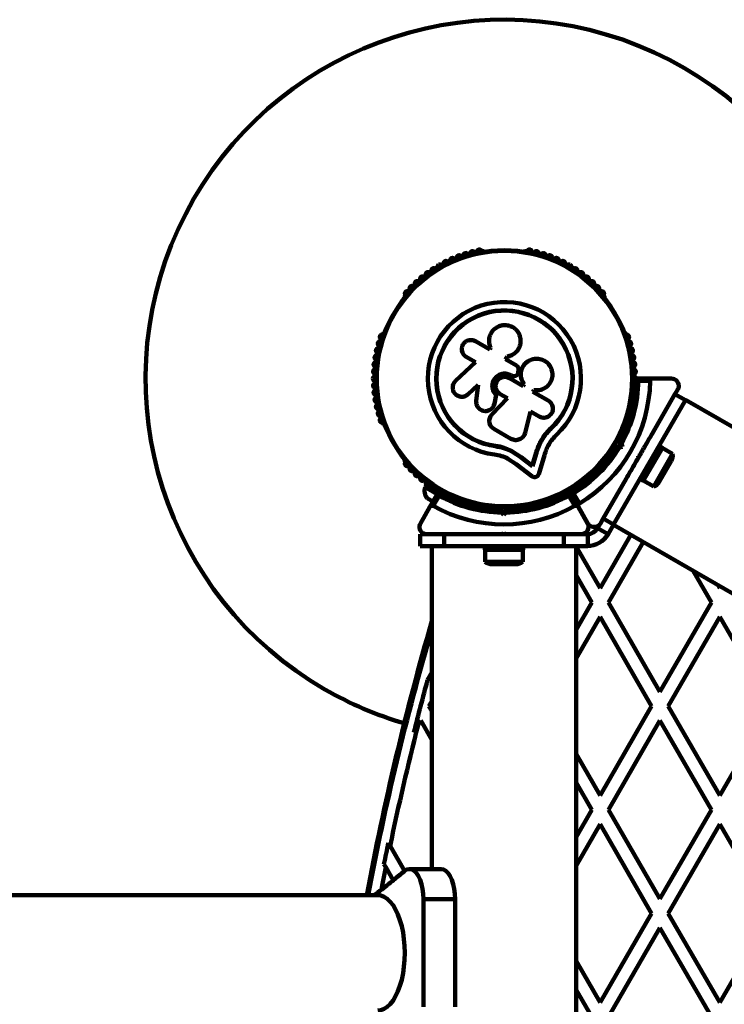
# Model space of a CAD drawing. Units: millimetres. Extents: x 300 to 20353, y 2810 to 11598.
# Drawn here: x 14091 to 14386, y 6169 to 6580 of the extents above; entities that cross this region are included whole.
import ezdxf

# ---------------------------------------------------------------- set-up
doc = ezdxf.new("R2010")
doc.units = ezdxf.units.MM

msp = doc.modelspace()

# ---------------------------------------------------------------- linework, layer by layer
at = {"linetype": 'Continuous', "lineweight": 100, "ltscale": 100}
for p, q in [((14285.35, 6483.72), (14284.87, 6483.72)), ((14302.8, 6483.72), (14302.33, 6483.72)), ((14252.2, 6464.85), (14251.96, 6464.44)), ((14335.71, 6464.44), (14335.48, 6464.85)), ((14243.48, 6449.74), (14243.24, 6449.32)), ((14344.44, 6449.33), (14344.2, 6449.74)), ((14287.67, 6442.62), (14281.69, 6446.07)), ((14288.08, 6443.32), (14287.67, 6442.62)), ((14287.99, 6443.5), (14288.02, 6443.44)), ((14299.95, 6443.31), (14299.98, 6443.37)), ((14281.8, 6437.26), (14273.44, 6429.5)), ((14277.91, 6439.51), (14281.8, 6437.26)), ((14294.31, 6438.52), (14294.97, 6439.67)), ((14294.31, 6438.49), (14294.97, 6439.63)), ((14298.87, 6435.89), (14294.31, 6438.52)), ((14294.97, 6439.63), (14294.97, 6439.67)), ((14303.38, 6437.47), (14303.33, 6437.43)), ((14299.57, 6433.05), (14299.72, 6433.93)), ((14278.66, 6423.89), (14282.86, 6427.79)), ((14278.73, 6423.92), (14282.91, 6427.8)), ((14282.86, 6427.79), (14282.08, 6421.16)), ((14301.63, 6427.35), (14295.91, 6430.66)), ((14296.59, 6431.85), (14296.6, 6431.86)), ((14296.59, 6431.85), (14296.87, 6431.69)), ((14296.6, 6431.86), (14296.89, 6431.7)), ((14296.87, 6431.69), (14296.89, 6431.7)), ((14298.18, 6431.5), (14298.2, 6431.5)), ((14302.05, 6428.15), (14301.6, 6427.37)), ((14302.09, 6428.14), (14301.63, 6427.35)), ((14302.05, 6428.15), (14302.09, 6428.14)), ((14349.14, 6430.46), (14355.75, 6430.46)), ((14354.74, 6429.46), (14349.83, 6429.46)), ((14363.7, 6430.46), (14355.75, 6430.46)), ((14277.6, 6423.21), (14278.73, 6423.92)), ((14278.73, 6423.92), (14278.66, 6423.89)), ((14292.08, 6424.02), (14295.15, 6422.24)), ((14305.76, 6424.97), (14306.17, 6425.67)), ((14312.18, 6421.26), (14305.76, 6424.97)), ((14365.13, 6423.94), (14355.59, 6407.42)), ((14365.13, 6423.94), (14366.3, 6425.96)), ((14365.13, 6423.94), (14369.46, 6421.44)), ((14277.53, 6423.16), (14277.61, 6423.19)), ((14295.15, 6422.24), (14288.58, 6415.43)), ((14295.14, 6422.28), (14288.61, 6415.5)), ((14289.41, 6419.39), (14289.67, 6420.01)), ((14289.65, 6419.97), (14290.37, 6423.57)), ((14289.67, 6420.01), (14289.65, 6419.97)), ((14289.67, 6420.01), (14290.39, 6423.61)), ((14290.39, 6423.61), (14290.37, 6423.57)), ((14369.46, 6421.44), (14339.46, 6369.48)), ((14369.54, 6421.57), (14369.46, 6421.44)), ((14486.45, 6354.07), (14369.54, 6421.57)), ((14288.61, 6415.5), (14288.38, 6415.17)), ((14288.61, 6415.5), (14288.58, 6415.43)), ((14289.46, 6419.32), (14289.48, 6419.37)), ((14302.52, 6407.84), (14304.77, 6416.69)), ((14304.77, 6416.69), (14308.35, 6414.62)), ((14243.24, 6411.6), (14243.48, 6411.19)), ((14287.76, 6414.13), (14287.73, 6414.06)), ((14344.2, 6411.19), (14344.44, 6411.6)), ((14289.43, 6409.45), (14296.57, 6405.33)), ((14310.24, 6406.22), (14313.15, 6409.63)), ((14311.43, 6407.56), (14313.15, 6409.63)), ((14313.15, 6409.63), (14313.24, 6409.53)), ((14343.34, 6406.5), (14342.16, 6407.18)), ((14309.89, 6405.7), (14310.24, 6406.22)), ((14341.9, 6402.71), (14341.72, 6403.4)), ((14342.79, 6403.26), (14343.13, 6402.01)), ((14290.14, 6402.3), (14290.12, 6402.17)), ((14290.14, 6402.3), (14293.63, 6401.53)), ((14293.63, 6401.53), (14296.92, 6400.2)), ((14296.92, 6400.2), (14300.86, 6397.65)), ((14296.92, 6400.2), (14296.94, 6400.06)), ((14296.94, 6400.06), (14300.89, 6397.5)), ((14305.49, 6394.06), (14307.16, 6399.6)), ((14305.54, 6393.89), (14307.22, 6399.46)), ((14307.16, 6399.6), (14307.22, 6399.46)), ((14338.16, 6400.25), (14339.34, 6399.57)), ((14341.22, 6402.53), (14341.9, 6402.71)), ((14343.13, 6402.01), (14341.87, 6401.67)), ((14343.13, 6402.01), (14341.9, 6402.71)), ((14359.85, 6401.59), (14351.85, 6387.73)), ((14356.23, 6385.32), (14364.13, 6399)), ((14359.85, 6401.59), (14358.46, 6402.39)), ((14364.13, 6399), (14359.8, 6401.5)), ((14251.96, 6396.48), (14252.2, 6396.07)), ((14295.33, 6396.98), (14298.76, 6394.75)), ((14300.86, 6397.65), (14305.49, 6394.06)), ((14300.86, 6397.65), (14300.89, 6397.5)), ((14300.89, 6397.5), (14305.54, 6393.89)), ((14308.16, 6390.56), (14310.56, 6398.5)), ((14335.48, 6396.07), (14335.71, 6396.48)), ((14349.7, 6398.21), (14350.38, 6398.39)), ((14349.88, 6397.53), (14349.7, 6398.21)), ((14350.38, 6398.39), (14349.88, 6397.53)), ((14358.54, 6387.33), (14363.54, 6395.99)), ((14298.76, 6394.75), (14305.35, 6389.65)), ((14305.49, 6394.06), (14305.54, 6393.89)), ((14344.67, 6388.5), (14335.13, 6371.98)), ((14350.46, 6388.53), (14351.85, 6387.73)), ((14351.9, 6387.82), (14356.23, 6385.32)), ((14261.18, 6385.9), (14260.68, 6385.03)), ((14260.68, 6385.03), (14265.73, 6382.12)), ((14261.18, 6385.9), (14266.06, 6383.08)), ((14262.69, 6376.84), (14266, 6382.57)), ((14264.97, 6384.45), (14264.65, 6383.9)), ((14266.7, 6382.71), (14268.92, 6381.43)), ((14319.04, 6381.67), (14320.89, 6382.68)), ((14321.3, 6382.57), (14324.6, 6376.84)), ((14324.8, 6376.84), (14321.49, 6382.57)), ((14261.53, 6380.5), (14263.98, 6379.08)), ((14266.52, 6381.47), (14264.06, 6377.22)), ((14268.11, 6381.9), (14268.43, 6382.45)), ((14323.23, 6377.22), (14320.78, 6381.47)), ((14322.7, 6382.47), (14325.16, 6378.22)), ((14262.69, 6376.84), (14258.72, 6369.96)), ((14284.87, 6377.21), (14285.35, 6377.21)), ((14289.65, 6376.99), (14289.65, 6375.61)), ((14293.65, 6373.55), (14292.73, 6374.47)), ((14293.15, 6375.46), (14293.65, 6374.96)), ((14293.65, 6374.96), (14294.15, 6375.46)), ((14293.65, 6373.55), (14293.65, 6374.96)), ((14294.57, 6374.47), (14293.65, 6373.55)), ((14297.65, 6375.61), (14297.65, 6376.96)), ((14297.84, 6375.62), (14297.84, 6376.98)), ((14302.33, 6377.21), (14302.8, 6377.21)), ((14328.58, 6369.96), (14324.6, 6376.84)), ((14324.8, 6376.84), (14328.77, 6369.96)), ((14333.97, 6369.96), (14335.13, 6371.98)), ((14335.13, 6371.98), (14339.46, 6369.48)), ((14332.81, 6367.96), (14333.88, 6369.81)), ((14337.14, 6365.46), (14332.81, 6367.96)), ((14339.39, 6369.35), (14337.14, 6365.46)), ((14339.46, 6369.48), (14339.39, 6369.35)), ((14339.39, 6369.35), (14980.24, 5999.35)), ((14258.65, 6360.46), (14258.65, 6365.46)), ((14258.65, 6365.46), (14268.65, 6365.46)), ((14268.65, 6365.46), (14268.65, 6360.46)), ((14282.72, 6365.46), (14268.65, 6365.46)), ((14293.15, 6365.46), (14293.65, 6365.96)), ((14294.15, 6365.46), (14293.15, 6365.46)), ((14293.65, 6365.96), (14294.15, 6365.46)), ((14318.65, 6365.46), (14304.57, 6365.46)), ((14318.65, 6360.46), (14318.65, 6365.46)), ((14318.65, 6365.46), (14328.65, 6365.46)), ((14328.65, 6365.46), (14328.65, 6360.46)), ((14346.69, 6365.13), (14333.84, 6342.87)), ((14337.3, 6336.87), (14351.89, 6362.13)), ((14268.65, 6360.46), (14258.65, 6360.46)), ((14263.5, 6360.46), (14263.5, 6225.46)), ((14318.65, 6360.46), (14268.65, 6360.46)), ((14285.65, 6360.46), (14285.65, 6358.86)), ((14301.65, 6358.86), (14285.65, 6358.86)), ((14285.75, 6358.86), (14285.75, 6353.86)), ((14301.55, 6353.86), (14301.55, 6358.86)), ((14301.65, 6358.86), (14301.65, 6360.46)), ((14328.65, 6360.46), (14318.65, 6360.46)), ((14323.8, 5620.46), (14323.8, 6360.46)), ((14333.84, 6342.87), (14323.8, 6360.27)), ((14285.75, 6353.86), (14301.55, 6353.86)), ((14288.65, 6352.86), (14298.65, 6352.86)), ((14372.74, 6350.09), (14380.38, 6336.87)), ((14323.8, 6348.27), (14330.38, 6336.87)), ((14383.84, 6342.87), (14383.13, 6344.09)), ((14384.19, 6343.48), (14383.84, 6342.87)), ((14330.38, 6336.87), (14323.8, 6325.48)), ((14358.84, 6299.57), (14337.3, 6336.87)), ((14380.38, 6336.87), (14358.84, 6299.57)), ((14323.8, 6313.48), (14333.84, 6330.87)), ((14333.84, 6330.87), (14355.38, 6293.57)), ((14362.3, 6293.57), (14383.84, 6330.87)), ((14383.84, 6330.87), (14405.38, 6293.57)), ((14263.5, 6307.64), (14261.73, 6304.58)), ((14262.3, 6293.57), (14263.5, 6295.64)), ((14263.5, 6291.5), (14262.3, 6293.57)), ((14355.38, 6293.57), (14333.84, 6256.27)), ((14383.84, 6256.27), (14362.3, 6293.57)), ((14405.38, 6293.57), (14383.84, 6256.27)), ((14255.98, 6282.61), (14257.81, 6285.78)), ((14257.81, 6285.78), (14258.84, 6287.57)), ((14258.84, 6287.57), (14263.5, 6279.5)), ((14337.3, 6250.27), (14358.84, 6287.57)), ((14358.84, 6287.57), (14380.38, 6250.27)), ((14333.84, 6256.27), (14323.8, 6273.66)), ((14323.8, 6261.66), (14330.38, 6250.27)), ((14330.38, 6250.27), (14323.8, 6238.87)), ((14358.84, 6212.97), (14337.3, 6250.27)), ((14380.38, 6250.27), (14358.84, 6212.97)), ((14323.8, 6226.87), (14333.84, 6244.27)), ((14333.84, 6244.27), (14355.38, 6206.97)), ((14362.3, 6206.97), (14383.84, 6244.27)), ((14383.84, 6244.27), (14405.38, 6206.97)), ((14246.05, 6235.12), (14245.31, 6236.41)), ((14252.08, 6224.68), (14246.05, 6235.12)), ((14243.48, 6227.56), (14244.24, 6226.26)), ((14244.24, 6226.26), (14247.38, 6220.81)), ((14267.38, 6225.46), (14254.12, 6225.46)), ((14240.87, 6214.61), (12060.11, 6214.61)), ((14259.98, 6212.96), (14259.98, 6167.96)), ((14273.23, 6212.96), (14259.98, 6212.96)), ((14273.23, 6212.96), (14273.23, 6167.96)), ((14355.38, 6206.97), (14333.84, 6169.67)), ((14383.84, 6169.67), (14362.3, 6206.97)), ((14405.38, 6206.97), (14383.84, 6169.67)), ((14337.3, 6163.67), (14358.84, 6200.97)), ((14358.84, 6200.97), (14380.38, 6163.67)), ((14333.84, 6169.67), (14323.8, 6187.06)), ((14323.8, 6175.06), (14330.38, 6163.67))]:
    msp.add_line(p, q, dxfattribs=at)
at = {"linetype": 'Continuous', "lineweight": 100, "ltscale": 100, "flags": 128}
for points in [[(14310.66, 6378.16), (14311.33, 6378.38), (14312.83, 6378.91)], [(14313.52, 6379.18), (14314.6, 6379.61), (14315.59, 6380.03)], [(14316.31, 6380.35), (14317.79, 6381.05), (14318.3, 6381.3)], [(14304.78, 6376.6), (14307.98, 6377.36), (14310, 6377.95)], [(14263.5, 6325.82), (14263.25, 6324.95), (14259.76, 6312.5)], [(14244.24, 6226.26), (14242.86, 6219.34), (14242.41, 6216.99)], [(14251.41, 6224.03), (14252.12, 6224.71), (14253.11, 6225.27), (14254.12, 6225.46), (14255.14, 6225.27), (14256.13, 6224.71), (14257.05, 6223.79), (14257.89, 6222.54), (14258.61, 6221), (14259.19, 6219.21), (14259.63, 6217.24), (14259.89, 6215.13), (14259.98, 6212.96)], [(14252, 6224.61), (14252.12, 6224.71), (14253.11, 6225.27), (14254.12, 6225.46), (14255.14, 6225.27), (14256.13, 6224.71), (14257.05, 6223.79), (14257.89, 6222.54), (14258.61, 6221), (14259.19, 6219.21), (14259.63, 6217.24), (14259.89, 6215.13), (14259.98, 6212.96)], [(14267.38, 6225.46), (14268.39, 6225.27), (14269.38, 6224.71), (14270.3, 6223.79), (14271.14, 6222.54), (14271.86, 6221), (14272.45, 6219.21), (14272.88, 6217.24), (14273.14, 6215.13), (14273.23, 6212.96)], [(14252.18, 6190.46), (14252.1, 6193.37), (14251.85, 6196.24), (14251.45, 6199.03), (14250.89, 6201.68), (14250.18, 6204.18), (14249.34, 6206.48), (14248.37, 6208.54), (14247.3, 6210.34), (14246.13, 6211.85), (14244.88, 6213.04), (14243.58, 6213.91), (14242.24, 6214.44), (14240.87, 6214.61)], [(14240.87, 6214.61), (14242.24, 6214.44), (14243.58, 6213.91), (14244.88, 6213.04), (14246.13, 6211.85), (14247.3, 6210.34), (14248.37, 6208.54), (14249.34, 6206.48), (14250.18, 6204.18), (14250.89, 6201.68), (14251.45, 6199.03), (14251.85, 6196.24), (14252.1, 6193.37), (14252.18, 6190.46)], [(14240.87, 6166.31), (14242.24, 6166.49), (14243.58, 6167.01), (14244.88, 6167.88), (14246.13, 6169.08), (14247.3, 6170.59), (14248.37, 6172.39), (14249.34, 6174.45), (14250.18, 6176.74), (14250.89, 6179.24), (14251.45, 6181.9), (14251.85, 6184.68), (14252.1, 6187.55), (14252.18, 6190.46)], [(14252.18, 6190.46), (14252.1, 6187.55), (14251.85, 6184.68), (14251.45, 6181.9), (14250.89, 6179.24), (14250.18, 6176.74), (14249.34, 6174.45), (14248.37, 6172.39), (14247.3, 6170.59), (14246.13, 6169.08), (14244.88, 6167.88), (14243.58, 6167.01), (14242.24, 6166.49), (14240.87, 6166.31)]]:
    msp.add_lwpolyline(points, dxfattribs=at)
at = {"linetype": 'Continuous', "lineweight": 100, "ltscale": 10000}
for radius in [53.64, 53.38]:
    msp.add_circle((14293.84, 6430.46), radius, dxfattribs=at)
for centre, radius, start, end in [((14293.84, 6430.46), 150, 346.2034, 240), ((14274.84, 6481.01), 1, 41.9245, 179.2821), ((14276.03, 6482.08), 0.606, 221.9245, 356.143), ((14277.63, 6481.97), 1, 38.7854, 176.143), ((14278.88, 6482.98), 0.606, 218.7854, 353.004), ((14280.48, 6482.78), 1, 35.6463, 173.004), ((14281.78, 6483.72), 0.606, 215.6463, 349.8649), ((14283.36, 6483.44), 1, 32.5073, 169.8649), ((14284.72, 6484.3), 0.606, 212.5073, 285.0401), ((14285.35, 6483.22), 0.5, 0, 90), ((14302.33, 6483.22), 0.5, 90, 180), ((14302.96, 6484.3), 0.606, 254.9243, 327.4969), ((14304.32, 6483.44), 1, 10.1351, 147.4969), ((14305.9, 6483.72), 0.606, 190.1351, 324.3537), ((14307.2, 6482.78), 1, 6.9959, 144.3537), ((14308.79, 6482.98), 0.606, 186.9959, 321.2147), ((14310.05, 6481.97), 1, 3.857, 141.2147), ((14311.65, 6482.08), 0.606, 183.857, 318.0755), ((14312.84, 6481.01), 1, 0.7179, 138.0755), ((14266.86, 6477.24), 1, 121.107, 188.6583), ((14266.82, 6477.22), 1, 51.3417, 118.893), ((14267.82, 6478.47), 0.606, 231.3417, 5.5603), ((14269.42, 6478.63), 1, 48.2026, 185.5603), ((14270.49, 6479.83), 0.606, 228.2026, 2.4212), ((14272.1, 6479.89), 1, 45.0635, 182.4212), ((14273.23, 6481.03), 0.606, 225.0635, 359.2821), ((14314.45, 6481.03), 0.606, 180.7179, 314.9365), ((14315.58, 6479.89), 1, 357.5788, 134.9365), ((14317.19, 6479.83), 0.606, 177.5788, 311.7974), ((14318.26, 6478.63), 1, 354.4397, 131.7974), ((14319.85, 6478.47), 0.606, 174.4397, 308.6583), ((14320.86, 6477.22), 1, 61.107, 128.6583), ((14320.82, 6477.24), 1, 351.3417, 58.893), ((14259.57, 6472.19), 1, 60.7179, 198.0755), ((14260.35, 6473.59), 0.606, 240.7179, 14.9365), ((14261.9, 6474.01), 1, 57.5788, 194.9365), ((14262.76, 6475.36), 0.606, 237.5788, 11.7974), ((14264.33, 6475.69), 1, 54.4398, 191.7974), ((14265.27, 6477), 0.606, 234.4398, 8.6583), ((14322.41, 6477), 0.606, 171.3417, 305.5602), ((14323.34, 6475.69), 1, 348.2026, 125.5602), ((14324.92, 6475.36), 0.606, 168.2026, 302.4212), ((14325.78, 6474.01), 1, 345.0635, 122.4212), ((14327.33, 6473.59), 0.606, 165.0635, 299.2821), ((14328.11, 6472.19), 1, 341.9245, 119.2821), ((14255.21, 6468.19), 1, 66.9959, 204.3537), ((14255.84, 6469.67), 0.606, 246.9959, 21.2147), ((14257.33, 6470.25), 1, 63.857, 201.2147), ((14258.04, 6471.69), 0.606, 243.857, 18.0755), ((14329.64, 6471.69), 0.606, 161.9245, 296.143), ((14330.35, 6470.25), 1, 338.7854, 116.143), ((14331.84, 6469.67), 0.606, 158.7854, 293.004), ((14332.47, 6468.19), 1, 335.6463, 113.004), ((14253.2, 6466.02), 1, 70.1351, 207.4969), ((14251.78, 6465.28), 0.606, 314.9243, 27.4969), ((14253.74, 6467.53), 0.606, 250.1351, 24.3537), ((14333.93, 6467.53), 0.606, 155.6463, 289.8649), ((14334.48, 6466.02), 1, 332.5073, 109.8649), ((14335.9, 6465.28), 0.606, 152.5073, 225.0401), ((14252.4, 6464.19), 0.5, 150, 207.1392), ((14293.84, 6430.46), 32.01, 312.8705, 262.5151), ((14335.28, 6464.19), 0.5, 332.8608, 30), ((14293.84, 6430.46), 28.54, 312.8247, 262.5151), ((14293.84, 6430.46), 28.41, 312.8247, 262.5151), ((14242.72, 6447.88), 1, 92.5073, 229.8649), ((14242.65, 6449.48), 0.606, 272.5073, 345.0401), ((14243.91, 6449.49), 0.5, 92.8606, 150), ((14343.77, 6449.49), 0.5, 30, 120), ((14345.03, 6449.48), 0.606, 194.9243, 267.4969), ((14344.96, 6447.88), 1, 310.1351, 87.4969), ((14241.85, 6445.05), 1, 95.6463, 233.004), ((14240.88, 6443.77), 0.606, 278.7854, 53.004), ((14241.69, 6446.65), 0.606, 275.6463, 49.8649), ((14345.99, 6446.65), 0.606, 130.1351, 264.3537), ((14345.83, 6445.05), 1, 306.9959, 84.3537), ((14346.8, 6443.77), 0.606, 126.9959, 261.2147), ((14240.56, 6439.28), 1, 101.9245, 239.2821), ((14241.13, 6442.18), 1, 98.7854, 236.143), ((14240.23, 6440.85), 0.606, 281.9245, 56.143), ((14346.55, 6442.18), 1, 303.857, 81.2147), ((14347.45, 6440.85), 0.606, 123.857, 258.0755), ((14347.12, 6439.28), 1, 300.7179, 78.0755), ((14240.16, 6436.35), 1, 105.0635, 242.4212), ((14239.74, 6437.9), 0.606, 285.0635, 59.2821), ((14347.94, 6437.9), 0.606, 120.7179, 254.9365), ((14347.52, 6436.35), 1, 297.5788, 74.9365), ((14239.92, 6433.4), 1, 108.2026, 245.5603), ((14239.25, 6431.94), 0.606, 291.3417, 65.5603), ((14239.42, 6434.92), 0.606, 288.2026, 62.4212), ((14348.26, 6434.92), 0.606, 117.5788, 251.7974), ((14348.43, 6431.94), 0.606, 114.4397, 248.6583), ((14347.76, 6433.4), 1, 294.4397, 71.7974), ((14239.84, 6430.44), 1, 111.3417, 178.893), ((14239.84, 6430.48), 1, 181.107, 248.6583), ((14239.92, 6427.52), 1, 114.4397, 251.7974), ((14239.25, 6428.99), 0.606, 294.4397, 68.6583), ((14293.84, 6430.46), 60.91, 300.9407, 359.0593), ((14293.84, 6430.46), 55, 330.5209, 359.6892), ((14293.84, 6430.46), 56, 330.9408, 358.9768), ((14348.43, 6428.99), 0.606, 111.3417, 245.5602), ((14347.76, 6427.52), 1, 288.2026, 65.5602), ((14347.84, 6430.44), 1, 1.107, 68.6583), ((14347.84, 6430.48), 1, 291.3417, 358.893), ((14349.14, 6430.16), 0.3, 90, 179.6892), ((14240.16, 6424.58), 1, 117.5788, 254.9365), ((14239.42, 6426), 0.606, 297.5788, 71.7974), ((14348.26, 6426), 0.606, 108.2026, 242.4212), ((14347.52, 6424.58), 1, 285.0635, 62.4212), ((14240.56, 6421.65), 1, 120.7179, 258.0755), ((14239.74, 6423.03), 0.606, 300.7179, 74.9365), ((14241.13, 6418.74), 1, 123.857, 261.2147), ((14240.23, 6420.07), 0.606, 303.857, 78.0755), ((14346.55, 6418.74), 1, 278.7854, 56.143), ((14347.45, 6420.07), 0.606, 101.9245, 236.143), ((14347.12, 6421.65), 1, 281.9245, 59.2821), ((14347.94, 6423.03), 0.606, 105.0635, 239.2821), ((14241.85, 6415.87), 1, 126.9959, 264.3537), ((14240.88, 6417.15), 0.606, 306.9959, 81.2147), ((14345.83, 6415.87), 1, 275.6463, 53.004), ((14346.8, 6417.15), 0.606, 98.7854, 233.004), ((14242.72, 6413.05), 1, 130.1351, 267.4969), ((14241.69, 6414.27), 0.606, 310.1351, 84.3537), ((14242.65, 6411.44), 0.606, 14.9243, 87.4969), ((14345.03, 6411.44), 0.606, 92.5073, 165.0401), ((14344.96, 6413.05), 1, 272.5073, 49.8649), ((14345.99, 6414.27), 0.606, 95.6463, 229.8649), ((14243.91, 6411.44), 0.5, 210, 300), ((14343.77, 6411.44), 0.5, 272.8606, 330), ((14293.84, 6430.46), 55, 300.3108, 329.4791), ((14293.84, 6430.46), 56, 301.0232, 329.0592), ((14359.47, 6398.34), 4.7, 330, 8.0512), ((14252.4, 6396.73), 0.5, 120, 210), ((14251.78, 6395.64), 0.606, 332.5073, 45.0401), ((14253.2, 6394.9), 1, 152.5073, 289.8649), ((14334.48, 6394.9), 1, 250.1351, 27.4969), ((14335.9, 6395.64), 0.606, 134.9243, 207.4969), ((14335.28, 6396.73), 0.5, 330, 27.1394), ((14253.74, 6393.39), 0.606, 335.6463, 109.8649), ((14255.21, 6392.73), 1, 155.6463, 293.004), ((14255.84, 6391.25), 0.606, 338.7854, 113.004), ((14257.33, 6390.67), 1, 158.7854, 296.143), ((14330.35, 6390.67), 1, 243.857, 21.2147), ((14331.84, 6391.25), 0.606, 66.9959, 201.2147), ((14332.47, 6392.73), 1, 246.9959, 24.3537), ((14333.93, 6393.39), 0.606, 70.1351, 204.3537), ((14258.04, 6389.23), 0.606, 341.9245, 116.143), ((14259.57, 6388.73), 1, 161.9245, 299.2821), ((14260.35, 6387.33), 0.606, 345.0635, 119.2821), ((14261.9, 6386.92), 1, 165.0635, 302.4212), ((14325.78, 6386.92), 1, 237.5788, 14.9365), ((14327.33, 6387.33), 0.606, 60.7179, 194.9365), ((14328.11, 6388.73), 1, 240.7179, 18.0755), ((14329.64, 6389.23), 0.606, 63.857, 198.0755), ((14354.47, 6389.68), 4.71, 291.9488, 330), ((14265.47, 6383.58), 5, 163.1511, 218.0515), ((14262.76, 6385.56), 0.606, 348.2026, 122.4212), ((14264.33, 6385.23), 1, 168.2026, 305.5603), ((14265.27, 6383.93), 0.606, 351.3417, 125.5603), ((14266.86, 6383.69), 1, 171.3417, 238.893), ((14266.26, 6382.42), 0.3, 60.3108, 150), ((14266.82, 6383.7), 1, 241.107, 308.6583), ((14266.45, 6382.42), 0.3, 60.3108, 108.7569), ((14293.65, 6430.46), 55, 240.3108, 269.4791), ((14293.84, 6430.46), 55, 240.3108, 265.6278), ((14267.82, 6382.45), 0.606, 354.4397, 128.6583), ((14319.85, 6382.45), 0.606, 51.3417, 185.5603), ((14320.86, 6383.7), 1, 231.3417, 298.893), ((14321.04, 6382.42), 0.3, 30, 119.6892), ((14321.23, 6382.42), 0.3, 30, 108.7569), ((14320.82, 6383.69), 1, 301.107, 8.6583), ((14321.75, 6382.72), 0.3, 120.3108, 210), ((14322.41, 6383.93), 0.606, 54.4397, 188.6583), ((14323.34, 6385.23), 1, 234.4397, 11.7974), ((14324.92, 6385.56), 0.606, 57.5788, 191.7974), ((14293.65, 6430.46), 56, 241.0232, 269.0592), ((14269.42, 6382.3), 1, 174.4397, 311.7974), ((14270.49, 6381.1), 0.606, 357.5788, 131.7974), ((14272.1, 6381.03), 1, 177.5788, 314.9365), ((14273.23, 6379.89), 0.606, 0.7179, 134.9365), ((14274.84, 6379.91), 1, 180.7179, 318.0755), ((14276.03, 6378.84), 0.606, 3.857, 138.0755), ((14277.63, 6378.95), 1, 183.857, 321.2147), ((14278.88, 6377.94), 0.606, 6.9959, 141.2147), ((14293.65, 6430.46), 56, 270.9408, 298.9768), ((14308.79, 6377.94), 0.606, 38.7854, 173.004), ((14310.05, 6378.95), 1, 218.7854, 356.143), ((14311.65, 6378.84), 0.606, 41.9245, 176.143), ((14312.84, 6379.91), 1, 221.9245, 359.2821), ((14314.45, 6379.89), 0.606, 45.0635, 179.2821), ((14315.58, 6381.03), 1, 225.0635, 2.4212), ((14317.19, 6381.1), 0.606, 48.2026, 182.4212), ((14318.26, 6382.3), 1, 228.2026, 5.5603), ((14293.65, 6430.46), 60.91, 240.9407, 299.0593), ((14280.48, 6378.14), 1, 186.9959, 324.3537), ((14281.78, 6377.2), 0.606, 10.1351, 144.3537), ((14283.36, 6377.49), 1, 190.1351, 327.4969), ((14284.72, 6376.62), 0.606, 74.9243, 147.4969), ((14285.35, 6377.71), 0.5, 270, 0), ((14293.65, 6430.46), 55, 270.5209, 281.0956), ((14302.33, 6377.71), 0.5, 180, 270), ((14302.96, 6376.62), 0.606, 32.5073, 105.0401), ((14304.32, 6377.49), 1, 212.5073, 349.8649), ((14305.9, 6377.2), 0.606, 35.6463, 169.8649), ((14307.2, 6378.14), 1, 215.6463, 353.004), ((14328.48, 6370.46), 5, 270, 330), ((14328.48, 6370.46), 10, 270, 330), ((14288.65, 6357.57), 4.71, 231.9488, 270), ((14298.65, 6357.57), 4.71, 270, 308.0512), ((15433.74, 5990.46), 1218.25, 163.86112, 169.39759), ((15433.74, 5990.46), 1218.04, 163.89538, 169.39573), ((15433.74, 5990.46), 1218.03, 163.89819, 169.39558), ((15415.74, 5990.46), 1200, 163.7815, 169.23439), ((15433.74, 5990.46), 1217.42, 163.9978, 165.49511), ((15415.74, 5990.46), 1195.99, 164.77289, 165.86103), ((14293.84, 6430.46), 150, 240, 253.7966), ((15415.74, 5990.46), 1195, 165.69225, 168.18626), ((15415.74, 5990.46), 1195.99, 168.133, 168.56551)]:
    msp.add_arc(centre, radius, start, end, dxfattribs=at)
at = {"linetype": 'Continuous', "lineweight": 100, "ltscale": 100}
for points, knots in [([(14294.97, 6439.67), (14295.65, 6439.83), (14297, 6440.16), (14298.71, 6441.42), (14299.96, 6443.09), (14300.63, 6445.07), (14300.66, 6447.15), (14300.04, 6449.15), (14298.84, 6450.86), (14297.17, 6452.13), (14295.17, 6452.81), (14293.06, 6452.84), (14291.05, 6452.22), (14289.33, 6451.01), (14288.08, 6449.33), (14287.41, 6447.36), (14287.35, 6445.26), (14287.83, 6443.97), (14288.08, 6443.32)], [0, 0, 0, 0, 0.062507, 0.125014, 0.187512, 0.249992, 0.312476, 0.374972, 0.437478, 0.499993, 0.562513, 0.625039, 0.687572, 0.75011, 0.81265, 0.875184, 0.937696, 1, 1, 1, 1]), ([(14281.69, 6446.07), (14281.24, 6446.27), (14280.33, 6446.66), (14278.8, 6446.54), (14277.66, 6445.99), (14276.93, 6445.3), (14276.35, 6444.49), (14275.94, 6443.28), (14276.05, 6441.77), (14276.71, 6440.39), (14277.51, 6439.8), (14277.91, 6439.51)], [0, 0, 0, 0, 0.1249839, 0.2498329, 0.3746048, 0.4373702, 0.5000086, 0.6248737, 0.749893, 0.8748925, 1, 1, 1, 1]), ([(14294.97, 6439.63), (14295.65, 6439.79), (14297, 6440.12), (14298.66, 6441.39), (14299.66, 6442.51), (14299.89, 6443.24), (14299.92, 6443.32)], [0, 0, 0, 0, 0.321167, 0.64125, 0.961225, 1, 1, 1, 1]), ([(14303.35, 6437.4), (14303.28, 6437.37), (14302.56, 6436.98), (14301.59, 6435.66), (14300.71, 6433.63), (14300.61, 6431.37), (14301.13, 6429.49), (14301.8, 6428.52), (14302.05, 6428.15)], [0, 0, 0, 0, 0.021646, 0.236352, 0.449475, 0.660985, 0.871421, 1, 1, 1, 1]), ([(14306.17, 6425.67), (14306.93, 6425.61), (14308.45, 6425.5), (14310.64, 6426.32), (14312.42, 6427.78), (14313.61, 6429.78), (14314.05, 6432.07), (14313.68, 6434.37), (14312.54, 6436.41), (14310.79, 6437.93), (14308.64, 6438.77), (14306.32, 6438.83), (14304.13, 6438.1), (14302.31, 6436.67), (14301.07, 6434.7), (14300.59, 6432.43), (14300.87, 6430.1), (14301.68, 6428.79), (14302.09, 6428.14)], [0, 0, 0, 0, 0.0625, 0.124999, 0.187492, 0.249982, 0.312474, 0.374969, 0.437469, 0.49997, 0.562471, 0.624968, 0.687459, 0.749944, 0.812423, 0.874901, 0.937381, 1, 1, 1, 1]), ([(14290.37, 6423.57), (14289.96, 6424.06), (14289.15, 6425.03), (14288.68, 6426.92), (14288.87, 6428.82), (14289.73, 6430.54), (14291.14, 6431.85), (14292.92, 6432.56), (14294.86, 6432.63), (14296.02, 6432.12), (14296.6, 6431.86)], [0, 0, 0, 0, 0.125011, 0.2499923, 0.3749482, 0.4998838, 0.6248044, 0.7497155, 0.8746227, 1, 1, 1, 1]), ([(14290.39, 6423.61), (14289.98, 6424.09), (14289.17, 6425.06), (14288.7, 6426.93), (14288.89, 6428.83), (14289.74, 6430.54), (14291.15, 6431.84), (14292.92, 6432.55), (14294.86, 6432.62), (14296.01, 6432.11), (14296.59, 6431.85)], [0, 0, 0, 0, 0.125011, 0.249992, 0.374948, 0.499884, 0.624804, 0.749716, 0.874623, 1, 1, 1, 1]), ([(14296.89, 6431.7), (14297.02, 6431.63), (14297.29, 6431.5), (14297.74, 6431.44), (14298.18, 6431.48), (14298.6, 6431.63), (14298.97, 6431.88), (14299.27, 6432.21), (14299.49, 6432.61), (14299.54, 6432.9), (14299.57, 6433.05)], [0, 0, 0, 0, 0.12481, 0.24994, 0.375029, 0.499749, 0.62467, 0.749823, 0.874854, 1, 1, 1, 1]), ([(14299.72, 6433.93), (14299.75, 6434.12), (14299.8, 6434.5), (14299.64, 6435.06), (14299.34, 6435.56), (14299.03, 6435.78), (14298.87, 6435.89)], [0, 0, 0, 0, 0.249692, 0.499422, 0.749191, 1, 1, 1, 1]), ([(14273.44, 6429.5), (14273.11, 6429.12), (14272.46, 6428.36), (14272.18, 6427.08), (14272.24, 6426.07), (14272.5, 6425.09), (14273.18, 6423.99), (14274.44, 6423.1), (14275.92, 6422.77), (14277.45, 6422.99), (14278.26, 6423.59), (14278.66, 6423.89)], [0, 0, 0, 0, 0.125007, 0.249863, 0.312476, 0.375293, 0.500128, 0.625072, 0.750137, 0.875121, 1, 1, 1, 1]), ([(14295.91, 6430.66), (14295.45, 6430.86), (14294.52, 6431.26), (14292.97, 6431.13), (14291.6, 6430.46), (14290.58, 6429.31), (14290.09, 6427.85), (14290.19, 6426.33), (14290.86, 6424.92), (14291.67, 6424.32), (14292.08, 6424.02)], [0, 0, 0, 0, 0.125056, 0.25, 0.37489, 0.49978, 0.624723, 0.749775, 0.874836, 1, 1, 1, 1]), ([(14296.87, 6431.69), (14297.01, 6431.63), (14297.27, 6431.49), (14297.71, 6431.44), (14298.03, 6431.45), (14298.17, 6431.5), (14298.18, 6431.5)], [0, 0, 0, 0, 0.326282, 0.653403, 0.980415, 1, 1, 1, 1]), ([(14349.83, 6429.46), (14349.83, 6429.46), (14349.82, 6429.47), (14349.81, 6429.48), (14349.77, 6429.51), (14349.66, 6429.58), (14349.45, 6429.74), (14349.18, 6429.93), (14348.97, 6430.07), (14348.86, 6430.15), (14348.85, 6430.16), (14348.84, 6430.16)], [0, 0, 0, 0, 0.003655, 0.0123, 0.032171, 0.084733, 0.235826, 0.499664, 0.699176, 0.847069, 1, 1, 1, 1]), ([(14349.83, 6429.46), (14349.83, 6429.46), (14349.83, 6429.47), (14349.81, 6429.48), (14349.79, 6429.52), (14349.71, 6429.63), (14349.56, 6429.85), (14349.38, 6430.12), (14349.23, 6430.33), (14349.15, 6430.44), (14349.14, 6430.45), (14349.14, 6430.46)], [0, 0, 0, 0, 0.003653, 0.012407, 0.032425, 0.08523, 0.23579, 0.499698, 0.699254, 0.847129, 1, 1, 1, 1]), ([(14355.75, 6430.46), (14355.66, 6430.45), (14355.44, 6430.44), (14355.14, 6430.28), (14354.91, 6430.03), (14354.78, 6429.77), (14354.75, 6429.58), (14354.74, 6429.48), (14354.74, 6429.46)], [0, 0, 0, 0, 0.207496, 0.490021, 0.690175, 0.845145, 0.976602, 1, 1, 1, 1]), ([(14366.3, 6425.96), (14366.41, 6426.19), (14366.63, 6426.63), (14366.73, 6427.43), (14366.64, 6428.19), (14366.35, 6428.96), (14365.75, 6429.73), (14364.82, 6430.34), (14364.08, 6430.42), (14363.7, 6430.46)], [0, 0, 0, 0, 0.1081993, 0.21693, 0.3180443, 0.4207399, 0.572365, 0.7800439, 1, 1, 1, 1]), ([(14282.08, 6421.16), (14282.08, 6420.67), (14282.08, 6419.69), (14282.77, 6418.34), (14283.88, 6417.35), (14285.29, 6416.84), (14286.78, 6416.89), (14288.13, 6417.5), (14289.2, 6418.57), (14289.5, 6419.5), (14289.65, 6419.97)], [0, 0, 0, 0, 0.125114, 0.250127, 0.375087, 0.500039, 0.625018, 0.750048, 0.875142, 1, 1, 1, 1]), ([(14308.35, 6414.62), (14308.81, 6414.42), (14309.73, 6414.02), (14311.27, 6414.14), (14312.43, 6414.7), (14313.17, 6415.4), (14313.61, 6416.02), (14313.93, 6416.71), (14314.15, 6417.7), (14314.06, 6418.97), (14313.39, 6420.37), (14312.59, 6420.96), (14312.18, 6421.26)], [0, 0, 0, 0, 0.124906, 0.249679, 0.374366, 0.437065, 0.499683, 0.562551, 0.625087, 0.750029, 0.874962, 1, 1, 1, 1]), ([(14288.58, 6415.43), (14288.4, 6415.21), (14288.02, 6414.77), (14287.67, 6413.96), (14287.49, 6413.11), (14287.51, 6412.24), (14287.73, 6411.4), (14288.13, 6410.62), (14288.7, 6409.94), (14289.18, 6409.62), (14289.43, 6409.45)], [0, 0, 0, 0, 0.124809, 0.25002, 0.37483, 0.499656, 0.624858, 0.749597, 0.87444, 1, 1, 1, 1]), ([(14296.57, 6405.33), (14296.85, 6405.19), (14297.41, 6404.92), (14298.34, 6404.76), (14299.29, 6404.81), (14300.19, 6405.07), (14301.02, 6405.54), (14301.7, 6406.18), (14302.24, 6406.96), (14302.43, 6407.55), (14302.52, 6407.84)], [0, 0, 0, 0, 0.124777, 0.249911, 0.374805, 0.499447, 0.624555, 0.749628, 0.874282, 1, 1, 1, 1]), ([(14307.22, 6399.46), (14307.52, 6400.39), (14308.1, 6402.24), (14309.46, 6404.88), (14311.14, 6407.37), (14312.54, 6408.81), (14313.24, 6409.53)], [0, 0, 0, 0, 0.249746, 0.498728, 0.749545, 1, 1, 1, 1]), ([(14350.38, 6398.39), (14351.33, 6400.04), (14353.08, 6403.06), (14354.8, 6406.05), (14355.59, 6407.42)], [0, 0, 0, 0, 0.542739, 1, 1, 1, 1]), ([(14307.16, 6399.6), (14307.35, 6400.22), (14307.63, 6401.15), (14308.23, 6402.66), (14308.79, 6403.84), (14309.28, 6404.69), (14309.44, 6404.97)], [0, 0, 0, 0, 0.335943, 0.500757, 0.836726, 1, 1, 1, 1]), ([(14310.56, 6398.5), (14310.81, 6399.28), (14311.29, 6400.85), (14312.44, 6403.08), (14313.85, 6405.18), (14315.03, 6406.39), (14315.62, 6407)], [0, 0, 0, 0, 0.24975, 0.498752, 0.749559, 1, 1, 1, 1]), ([(14342.79, 6403.26), (14342.79, 6403.26), (14342.68, 6403.28), (14342.46, 6403.3), (14342.16, 6403.34), (14341.92, 6403.37), (14341.75, 6403.39), (14341.73, 6403.39), (14341.72, 6403.4)], [0, 0, 0, 0, 0.004661, 0.193855, 0.409067, 0.610051, 0.804914, 1, 1, 1, 1]), ([(14290.12, 6402.17), (14291.31, 6401.96), (14293.68, 6401.54), (14295.85, 6400.55), (14296.94, 6400.06)], [0, 0, 0, 0, 0.5, 1, 1, 1, 1]), ([(14290.14, 6402.3), (14291.32, 6402.14), (14292.5, 6401.98), (14293.59, 6401.54), (14293.6, 6401.54)], [0, 0, 0, 0, 0.991073, 1, 1, 1, 1]), ([(14341.22, 6402.53), (14341.23, 6402.52), (14341.24, 6402.5), (14341.34, 6402.37), (14341.49, 6402.18), (14341.67, 6401.93), (14341.81, 6401.76), (14341.87, 6401.67), (14341.87, 6401.67)], [0, 0, 0, 0, 0.195087, 0.389951, 0.590936, 0.806149, 0.995339, 1, 1, 1, 1]), ([(14289.67, 6398.72), (14290.65, 6398.55), (14292.63, 6398.21), (14294.43, 6397.39), (14295.33, 6396.98)], [0, 0, 0, 0, 0.5, 1, 1, 1, 1]), ([(14344.63, 6388.44), (14344.72, 6388.59), (14345.62, 6390.15), (14347.39, 6393.21), (14349.05, 6396.09), (14349.88, 6397.53)], [0, 0, 0, 0, 0.052592, 0.526313, 1, 1, 1, 1]), ([(14305.35, 6389.65), (14305.46, 6389.58), (14305.7, 6389.42), (14306.12, 6389.29), (14306.56, 6389.26), (14307, 6389.35), (14307.4, 6389.53), (14307.75, 6389.81), (14308.01, 6390.16), (14308.11, 6390.42), (14308.16, 6390.56)], [0, 0, 0, 0, 0.124853, 0.249964, 0.374892, 0.499504, 0.624529, 0.749741, 0.874968, 1, 1, 1, 1]), ([(14266, 6382.57), (14266, 6382.56), (14266.01, 6382.55), (14266.07, 6382.42), (14266.17, 6382.2), (14266.31, 6381.9), (14266.43, 6381.66), (14266.48, 6381.54), (14266.5, 6381.5), (14266.51, 6381.48), (14266.52, 6381.47), (14266.52, 6381.47)], [0, 0, 0, 0, 0.152871, 0.300746, 0.500302, 0.76421, 0.91477, 0.967575, 0.987593, 0.996347, 1, 1, 1, 1]), ([(14266.41, 6382.68), (14266.41, 6382.67), (14266.41, 6382.66), (14266.42, 6382.52), (14266.44, 6382.27), (14266.47, 6381.94), (14266.5, 6381.68), (14266.51, 6381.55), (14266.51, 6381.5), (14266.52, 6381.48), (14266.52, 6381.47), (14266.52, 6381.47)], [0, 0, 0, 0, 0.152931, 0.300824, 0.500336, 0.764174, 0.915267, 0.967829, 0.9877, 0.996345, 1, 1, 1, 1]), ([(14320.78, 6381.47), (14320.78, 6381.47), (14320.78, 6381.48), (14320.78, 6381.5), (14320.78, 6381.55), (14320.8, 6381.68), (14320.82, 6381.94), (14320.85, 6382.27), (14320.87, 6382.52), (14320.89, 6382.66), (14320.89, 6382.67), (14320.89, 6382.68)], [0, 0, 0, 0, 0.003655, 0.0123, 0.032171, 0.084733, 0.235826, 0.499664, 0.699176, 0.847069, 1, 1, 1, 1]), ([(14320.78, 6381.47), (14320.78, 6381.47), (14320.78, 6381.48), (14320.79, 6381.5), (14320.81, 6381.54), (14320.86, 6381.66), (14320.98, 6381.9), (14321.12, 6382.2), (14321.23, 6382.42), (14321.29, 6382.55), (14321.29, 6382.56), (14321.3, 6382.57)], [0, 0, 0, 0, 0.003653, 0.012407, 0.032425, 0.08523, 0.23579, 0.499698, 0.699254, 0.847129, 1, 1, 1, 1]), ([(14321.4, 6382.39), (14321.41, 6382.4), (14321.44, 6382.47), (14321.48, 6382.55), (14321.48, 6382.56), (14321.49, 6382.57)], [0, 0, 0, 0, 0.111695, 0.54847, 1, 1, 1, 1]), ([(14321.49, 6382.57), (14321.5, 6382.57), (14321.51, 6382.57), (14321.65, 6382.56), (14321.9, 6382.54), (14322.23, 6382.51), (14322.5, 6382.49), (14322.63, 6382.48), (14322.67, 6382.47), (14322.69, 6382.47), (14322.7, 6382.47), (14322.7, 6382.47)], [0, 0, 0, 0, 0.152871, 0.300746, 0.500302, 0.76421, 0.91477, 0.967575, 0.987593, 0.996347, 1, 1, 1, 1]), ([(14321.6, 6382.98), (14321.61, 6382.98), (14321.62, 6382.97), (14321.75, 6382.91), (14321.97, 6382.81), (14322.27, 6382.67), (14322.52, 6382.56), (14322.63, 6382.5), (14322.68, 6382.48), (14322.69, 6382.48), (14322.7, 6382.47), (14322.7, 6382.47)], [0, 0, 0, 0, 0.152931, 0.300824, 0.500336, 0.764174, 0.915267, 0.967829, 0.9877, 0.996345, 1, 1, 1, 1]), ([(14264.06, 6377.22), (14263.99, 6377.25), (14263.84, 6377.32), (14263.58, 6377.36), (14263.26, 6377.32), (14262.92, 6377.16), (14262.77, 6376.95), (14262.69, 6376.84)], [0, 0, 0, 0, 0.122656, 0.251552, 0.440222, 0.700417, 1, 1, 1, 1]), ([(14293.15, 6375.46), (14293.14, 6375.45), (14293.13, 6375.43), (14293.07, 6375.28), (14292.97, 6375.05), (14292.86, 6374.77), (14292.77, 6374.57), (14292.73, 6374.47), (14292.73, 6374.47)], [0, 0, 0, 0, 0.195087, 0.3899512, 0.5909361, 0.8061487, 0.9953388, 1, 1, 1, 1]), ([(14294.57, 6374.47), (14294.56, 6374.47), (14294.52, 6374.57), (14294.44, 6374.77), (14294.32, 6375.05), (14294.22, 6375.28), (14294.16, 6375.43), (14294.15, 6375.45), (14294.15, 6375.46)], [0, 0, 0, 0, 0.004661, 0.193855, 0.409067, 0.610051, 0.804914, 1, 1, 1, 1]), ([(14324.6, 6376.84), (14324.55, 6376.92), (14324.42, 6377.1), (14324.14, 6377.28), (14323.81, 6377.36), (14323.52, 6377.34), (14323.33, 6377.27), (14323.25, 6377.22), (14323.23, 6377.22)], [0, 0, 0, 0, 0.207496, 0.490021, 0.690175, 0.845145, 0.976602, 1, 1, 1, 1]), ([(14325.16, 6378.22), (14325.09, 6378.17), (14324.96, 6378.08), (14324.79, 6377.87), (14324.67, 6377.58), (14324.64, 6377.2), (14324.74, 6376.97), (14324.8, 6376.84)], [0, 0, 0, 0, 0.122656, 0.251552, 0.440222, 0.700417, 1, 1, 1, 1]), ([(14258.72, 6369.96), (14258.54, 6369.53), (14258.23, 6368.79), (14258.37, 6367.64), (14258.78, 6366.78), (14259.36, 6366.13), (14260.05, 6365.7), (14260.74, 6365.49), (14261.14, 6365.47), (14261.31, 6365.46)], [0, 0, 0, 0, 0.266029, 0.455493, 0.596627, 0.709373, 0.822699, 0.923438, 1, 1, 1, 1]), ([(14325.98, 6365.46), (14326.23, 6365.48), (14326.72, 6365.51), (14327.46, 6365.82), (14328.08, 6366.28), (14328.6, 6366.92), (14328.97, 6367.82), (14329.03, 6368.93), (14328.73, 6369.61), (14328.58, 6369.96)], [0, 0, 0, 0, 0.108199, 0.21693, 0.318044, 0.42074, 0.572365, 0.780044, 1, 1, 1, 1]), ([(14328.77, 6369.96), (14329.05, 6369.59), (14329.54, 6368.95), (14330.61, 6368.5), (14331.56, 6368.43), (14332.41, 6368.61), (14333.13, 6368.99), (14333.65, 6369.48), (14333.87, 6369.82), (14333.97, 6369.96)], [0, 0, 0, 0, 0.266029, 0.455493, 0.596627, 0.709373, 0.822699, 0.923438, 1, 1, 1, 1]), ([(14282.65, 6365.46), (14282.83, 6365.46), (14284.63, 6365.46), (14288.15, 6365.46), (14291.48, 6365.46), (14293.15, 6365.46)], [0, 0, 0, 0, 0.05221, 0.526122, 1, 1, 1, 1]), ([(14294.15, 6365.46), (14296.04, 6365.46), (14299.54, 6365.46), (14302.99, 6365.46), (14304.57, 6365.46)], [0, 0, 0, 0, 0.5427388, 1, 1, 1, 1]), ([(14252.01, 6224.62), (14250.64, 6223.49), (14248.05, 6221.34), (14244.35, 6218.35), (14241.51, 6216.09), (14239.76, 6214.97), (14239.2, 6214.61)], [0, 0, 0, 0, 0.329583, 0.623562, 0.878648, 1, 1, 1, 1])]:
    msp.add_open_spline(points, degree=3, knots=knots, dxfattribs=at)

doc.saveas('drawing.dxf')
